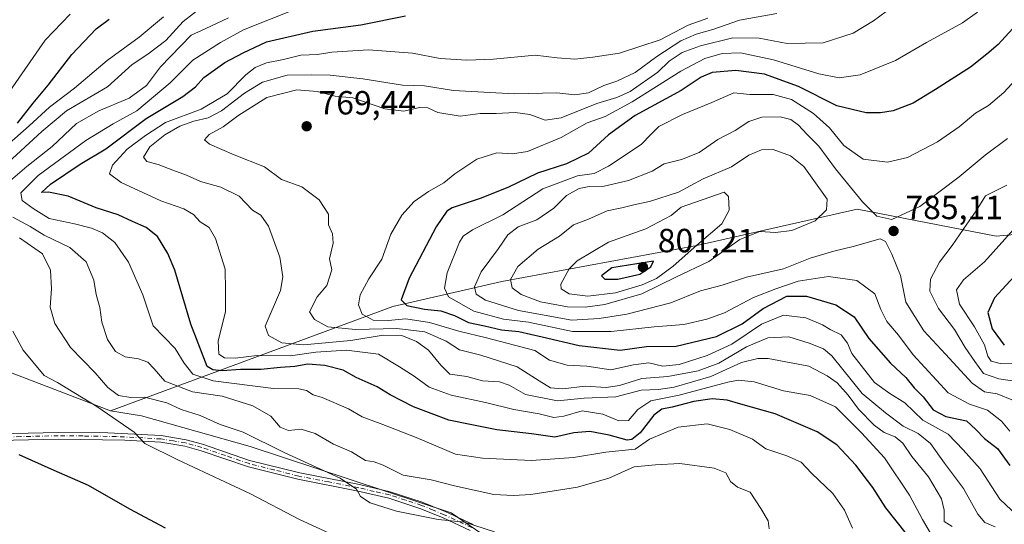
# Model space of a CAD drawing. Units: metres. Extents: x 546125 to 549560, y 4717019 to 4719356.
# Drawn here: x 546559 to 546853, y 4718394 to 4718545 of the extents above; entities that cross this region are included whole.
import ezdxf

# ---------------------------------------------------------------- set-up
doc = ezdxf.new("R2010")
doc.units = ezdxf.units.M
doc.header["$MEASUREMENT"] = 0
doc.linetypes.add('DGN Style 4', pattern=[2.638475, 1.318413, -0.659207, 0.001648, -0.659207])
for name, color, linetype, lineweight in [('Arbolado forestal CxS', 92, 'Continuous', 0), ('Camino Cxs', 7, 'Continuous', 0), ('Camino eje', 30, 'DGN Style 4', 13), ('Curva de nivel maestra', 30, 'Continuous', 30), ('Curva de nivel normal', 30, 'Continuous', 0), ('Pastizal CxS', 92, 'Continuous', 0), ('Punto de cota en terreno', 7, 'Continuous', 0), ('Rótulo de punto de cota en terreno', 7, 'Continuous', 0)]:
    doc.layers.add(name, color=color, linetype=linetype, lineweight=lineweight)
doc.styles.add('Style-Arial', font='txt')

# ---------------------------------------------------------------- blocks, each defined once
blk = doc.blocks.new('5PATER')
at = {"layer": 'Punto de cota en terreno', "linetype": 'Continuous', "lineweight": 0}
h = blk.add_hatch(color=51, dxfattribs=at)
edge = h.paths.add_edge_path()
edge.add_ellipse((0, 0), major_axis=(-0.11, -0.111), ratio=0.999422, start_angle=0, end_angle=360)

msp = doc.modelspace()

# ---------------------------------------------------------------- linework, layer by layer
at = {"layer": 'Arbolado forestal CxS', "color": 92, "linetype": 'Continuous', "lineweight": 0}
for points in [[(546513.6597, 4718556.9883, 700.0359), (546506.3021, 4718552.9009, 703.8062), (546486.4169, 4718548.3493, 709.2629), (546479.9483, 4718532.0583, 709.3273), (546483.0625, 4718513.6107, 710.2565), (546478.7497, 4718469.0491, 712.6357), (546478.2701, 4718446.0497, 712.3817), (546478.3009, 4718431.2311, 713.4462), (546485.0507, 4718424.6853, 714.3511), (546497.6839, 4718422.2571, 719.6618), (546511.3237, 4718426.2051, 726.0097), (546530.2525, 4718431.4205, 726.6092), (546542.5521, 4718441.2801, 725.9596), (546556.0471, 4718439.4701, 727.8269), (546585.9351, 4718428.0127, 731.2365)], [(546872.3187, 4718482.1719, 800.8783), (546850.5325, 4718480.1899, 792.8601), (546809.0237, 4718488.2909, 785.7526), (546761.1161, 4718477.4809, 795.2258), (546702.8589, 4718466.6351, 787.25), (546670.2819, 4718459.2287, 772.9937), (546585.9351, 4718428.0127, 731.2365), (546556.0471, 4718439.4701, 727.8269)], [(546700.3551, 4718388.9641, 734.4128), (546687.7337, 4718397.5855, 736.0911), (546627.6577, 4718417.3993, 733.9937), (546595.1275, 4718426.5191, 732.3898), (546585.9351, 4718428.0127, 731.2365), (546670.2819, 4718459.2287, 772.9937), (546702.8589, 4718466.6351, 787.25), (546761.1161, 4718477.4809, 795.2258), (546809.0237, 4718488.2909, 785.7526), (546850.5325, 4718480.1899, 792.8601), (546872.3187, 4718482.1719, 800.8783)], [(546872.3187, 4718482.1719, 800.8783), (546850.5325, 4718480.1899, 792.8601), (546809.0237, 4718488.2909, 785.7526), (546761.1161, 4718477.4809, 795.2258), (546702.8589, 4718466.6351, 787.25), (546670.2819, 4718459.2287, 772.9937), (546585.9351, 4718428.0127, 731.2365)], [(546585.9351, 4718428.0127, 731.2365), (546595.1275, 4718426.5191, 732.3898), (546627.6577, 4718417.3993, 733.9937), (546687.7337, 4718397.5855, 736.0911), (546700.3551, 4718388.9641, 734.4128), (546723.9337, 4718384.6503, 733.9977), (546735.5039, 4718386.7801, 734.4982), (546749.2139, 4718385.2195, 735.651), (546753.8953, 4718383.7127, 736.014), (546789.8829, 4718360.3583, 740.6009), (546834.4739, 4718338.0619, 747.0759), (546878.0279, 4718324.0615, 751.5304), (546906.5451, 4718284.6551, 757.5989), (546917.4333, 4718247.8415, 766.9605), (546948.0247, 4718228.1379, 776.0214), (546954.2465, 4718205.8423, 780.239), (546954.8033, 4718205.5101, 780.3853)]]:
    msp.add_polyline3d(points, dxfattribs=at)
at = {"layer": 'Camino Cxs', "color": 7, "linetype": 'Continuous', "lineweight": 0}
for points in [[(546547.7801, 4718421.1001, 725.1548), (546570.2601, 4718421.6001, 727.951), (546585.1501, 4718421.4601, 732.0554), (546601.0201, 4718420.6501, 734.1522), (546608.5001, 4718419.4401, 735.0709), (546613.3501, 4718418.1101, 734.4263), (546627.4801, 4718413.2601, 734.5199), (546642.4701, 4718409.5101, 741.7103), (546660.3001, 4718406.0301, 743.2853), (546669.5101, 4718403.9101, 744.5155), (546679.0301, 4718400.8201, 743.2349), (546685.9401, 4718397.9601, 739.5181), (546694.2601, 4718394.0801, 741.6786)], [(546547.7801, 4718421.1001, 725.1548), (546570.2601, 4718421.6001, 727.951), (546585.1501, 4718421.4601, 732.0554), (546601.0201, 4718420.6501, 734.1522), (546608.5001, 4718419.4401, 735.0709), (546613.3501, 4718418.1101, 734.4263), (546627.4801, 4718413.2601, 734.5199), (546642.4701, 4718409.5101, 741.7103), (546660.3001, 4718406.0301, 743.2853), (546669.5101, 4718403.9101, 744.5155), (546679.0301, 4718400.8201, 743.2349), (546685.9401, 4718397.9601, 739.5181), (546694.2601, 4718394.0801, 741.6786)], [(546693.4101, 4718392.2801, 739.4721), (546685.2901, 4718396.0701, 737.8116), (546678.6701, 4718398.8301, 739.3168), (546669.0501, 4718401.9701, 742.2949), (546659.8701, 4718404.0901, 740.3288), (546641.8601, 4718407.6201, 738.1132), (546627.1501, 4718411.2901, 734.0388), (546613.0401, 4718416.1201, 732.8173), (546608.0901, 4718417.4801, 731.9682), (546600.9601, 4718418.6501, 731.9232), (546590.1601, 4718419.3201, 731.4513), (546570.2701, 4718419.6201, 727.7279), (546547.9101, 4718419.1101, 724.9058)], [(546693.4101, 4718392.2801, 739.4721), (546685.2901, 4718396.0701, 737.8116), (546678.6701, 4718398.8301, 739.3168), (546669.0501, 4718401.9701, 742.2949), (546659.8701, 4718404.0901, 740.3288), (546641.8601, 4718407.6201, 738.1132), (546627.1501, 4718411.2901, 734.0388), (546613.0401, 4718416.1201, 732.8173), (546608.0901, 4718417.4801, 731.9682), (546600.9601, 4718418.6501, 731.9232), (546590.1601, 4718419.3201, 731.4513), (546570.2701, 4718419.6201, 727.7279), (546547.9101, 4718419.1101, 724.9058)]]:
    msp.add_polyline3d(points, dxfattribs=at)
at = {"layer": 'Camino eje', "color": 30, "linetype": 'DGN Style 4', "lineweight": 13}
msp.add_polyline3d([(546693.8351, 4718393.1801, 740.594), (546685.6151, 4718397.0151, 738.3444), (546682.3051, 4718398.3951, 739.564), (546678.8501, 4718399.8251, 741.2824), (546674.0401, 4718401.3951, 742.4705), (546669.2801, 4718402.9401, 743.4362), (546664.6901, 4718404.0001, 742.6361), (546660.0851, 4718405.0601, 741.8231), (546651.1701, 4718406.8001, 742.4765), (546642.1651, 4718408.5651, 739.9133), (546634.8101, 4718410.4001, 737.073), (546627.3151, 4718412.2751, 733.4857), (546620.2601, 4718414.6901, 735.5934), (546613.1951, 4718417.1151, 733.1932), (546608.2951, 4718418.4601, 733.4987), (546604.7301, 4718419.0451, 733.1639), (546600.9901, 4718419.6501, 733.0381), (546595.5901, 4718419.9851, 732.8844), (546587.6551, 4718420.3901, 732.4488), (546577.7101, 4718420.5401, 729.111), (546570.2651, 4718420.6101, 727.8394), (546559.0851, 4718420.3551, 727.5412), (546547.8451, 4718420.1051, 725.034)], dxfattribs=at)
at = {"layer": 'Curva de nivel maestra', "color": 30, "linetype": 'Continuous', "lineweight": 30, "flags": 128}
for points, elevation in [([(546823.74, 4718391.3101), (546817.54, 4718399.0801), (546813.65, 4718405.1301), (546808.57, 4718411.8201), (546802.95, 4718417.8701), (546797.05, 4718421.7801), (546784.48, 4718427.1301), (546774.22, 4718430.0701), (546770.2, 4718431.2201), (546765.72, 4718431.6001), (546760.2, 4718430.8301), (546753.7, 4718429.1001), (546750.68, 4718428.5501), (546748.24, 4718426.7201), (546744.21, 4718421.5301), (546741.68, 4718419.4801), (546740.3, 4718419.2601), (546734.91, 4718420.8001), (546729.09, 4718421.8801), (546724.37, 4718421.5201), (546718.7, 4718420.1901), (546711.7, 4718421.1601), (546701.37, 4718422.3401), (546693.32, 4718423.9701), (546686.98, 4718425.3001), (546676.45, 4718429.2301), (546669.48, 4718432.8001), (546665.62, 4718435.2201), (546659.28, 4718438.0401), (546655.44, 4718440.1701), (546649.95, 4718441.5901), (546644.91, 4718441.9601), (546640.96, 4718441.2701), (546636.72, 4718441.0301), (546630.78, 4718440.4401), (546624.7, 4718440.3701), (546619.3, 4718440.0101), (546616.44, 4718440.3401), (546614.79, 4718441.2801), (546609.86, 4718453.9201), (546605.11, 4718470.0801), (546603.04, 4718475.0901), (546599.94, 4718480.1201), (546596.6, 4718482.8001), (546592.5, 4718484.5601), (546588.2, 4718486.6001), (546581.58, 4718488.6401), (546573.29, 4718492.1801), (546567.37, 4718493.4001), (546565.29, 4718493.2301), (546568, 4718495.7601), (546576.88, 4718501.7601), (546584.55, 4718506.3201), (546596.53, 4718515.3301), (546607.48, 4718521.9801), (546611.28, 4718524.8101), (546613.8, 4718527.6201), (546620.08, 4718532.1401), (546625.56, 4718534.9901), (546632.5, 4718538.2201), (546646.37, 4718541.4801), (546660.7, 4718543.3201), (546674.03, 4718546.0201)], 750), ([(546558.08, 4718513.9901), (546562.8, 4718519.9601), (546567.28, 4718525.3401), (546574.35, 4718534.4401), (546581.65, 4718542.1601), (546585.52, 4718545.0201)], 725), ([(546855.37, 4718542.1501), (546851.08, 4718537.4301), (546847.77, 4718534.5501), (546842.88, 4718530.6501), (546832.37, 4718524.0201), (546825.7, 4718519.9101), (546819.78, 4718517.6201), (546815.97, 4718517.0101), (546811.72, 4718517.0901), (546802.91, 4718519.1601), (546791.5, 4718524.8901), (546781.36, 4718528.6201), (546772.75, 4718529.6901), (546765.7, 4718529.1401), (546762.37, 4718527.7601), (546756.37, 4718523.6901), (546742.7, 4718516.2501), (546734.69, 4718510.5001), (546728.7, 4718505.0401), (546722.15, 4718501.8401), (546713.46, 4718499.0301), (546704.61, 4718494.7801), (546696.32, 4718491.4601), (546688.03, 4718488.6401), (546686.37, 4718487.6701), (546683.17, 4718482.9901), (546675.19, 4718467.6601), (546672.72, 4718461.2301), (546674.4, 4718459.5201), (546679.75, 4718458.3701), (546684.6, 4718457.9001), (546688.7, 4718456.5101), (546692.84, 4718454.4801), (546697.61, 4718453.4401), (546702.7, 4718452.2801), (546707.95, 4718451.7401), (546714.92, 4718450.1201), (546725.98, 4718447.5301), (546738.14, 4718446.2001), (546746.02, 4718447.2801), (546754.95, 4718447.3401), (546767, 4718450.2301), (546774.61, 4718454.0501), (546780.93, 4718458.6601), (546788, 4718462.3101), (546793.83, 4718462.2801), (546802.64, 4718459.7601), (546808.15, 4718456.1201), (546812.53, 4718449.6501), (546818.95, 4718442.3401), (546823.5, 4718438.0101), (546826.06, 4718434.9401), (546828.7, 4718432.2101), (546831.71, 4718428.3501), (546835.54, 4718426.3401), (546841.64, 4718425.0501), (546844.47, 4718422.4901), (546847.04, 4718419.8401), (546850.95, 4718416.7601), (546854.66, 4718411.7601)], 775), ([(546733.6, 4718467.3901), (546737.46, 4718467.4201), (546744.1, 4718468.8901), (546747.34, 4718471.0401), (546748.17, 4718472.7601), (546735.74, 4718470.7901), (546732.62, 4718468.4101), (546733.6, 4718467.3901)], 800), ([(546856.96, 4718469.3901), (546850.08, 4718461.8001), (546848.06, 4718457.4201), (546849.35, 4718452.5901), (546852.97, 4718447.6801)], 800), ([(546602.32, 4718393.0501), (546591.67, 4718398.7301), (546579.35, 4718405.7401), (546569.03, 4718410.2401), (546558.62, 4718414.9301)], 725)]:
    msp.add_lwpolyline(points, dxfattribs=dict(at, elevation=elevation))
at = {"layer": 'Curva de nivel normal', "color": 30, "linetype": 'Continuous', "lineweight": 0, "flags": 128}
for points, elevation in [([(546554.04, 4718501.0501), (546565.37, 4718511.5001), (546572.78, 4718517.6701), (546585.03, 4718524.7801), (546592.37, 4718531.5301), (546597.03, 4718534.6101), (546602.46, 4718538.6601), (546607.61, 4718544.3401), (546613.77, 4718549.0901)], 735), ([(546555.86, 4718523.5201), (546566.38, 4718538.7801), (546573.83, 4718546.5601)], 720), ([(546807.61, 4718393.0501), (546805.22, 4718398.4301), (546801.7, 4718403.3301), (546795.33, 4718409.3901), (546792.27, 4718412.6801), (546788.03, 4718414.6301), (546781.7, 4718416.6601), (546777.7, 4718419.6301), (546770.99, 4718422.4801), (546764.2, 4718424.1601), (546755.49, 4718423.2201), (546746.95, 4718419.5901), (546742.7, 4718416.5701), (546733.91, 4718415.6601), (546724.28, 4718414.1001), (546711.7, 4718413.2001), (546697.03, 4718413.9601), (546688.99, 4718415.0701), (546677.19, 4718420.0501), (546667.32, 4718424.0201), (546661.07, 4718426.2301), (546657.02, 4718428.6201), (546649.18, 4718432.0201), (546646.5, 4718432.8401), (546644.42, 4718434.1601), (546642.19, 4718434.6201), (546634.56, 4718434.7201), (546616.57, 4718436.9901), (546610.52, 4718439.0101), (546607.89, 4718442.2801), (546605.26, 4718446.6501), (546598.62, 4718453.4701), (546595.52, 4718462.7501), (546591.33, 4718472.4301), (546587.22, 4718478.2901), (546583.54, 4718481.1901), (546580.23, 4718482.6201), (546575.11, 4718483.9001), (546567.59, 4718485.5301), (546562.84, 4718488.5201), (546559.48, 4718490.8701), (546559.08, 4718493.1201), (546564.25, 4718498.3801), (546578.51, 4718508.7601), (546586.7, 4718513.7301), (546593.77, 4718517.6401), (546603.77, 4718526.0201), (546610.52, 4718532.7601), (546618.79, 4718538.1001), (546625.64, 4718541.8201), (546641.15, 4718548.0101)], 745), ([(546785.03, 4718546.7001), (546773.83, 4718544.7001), (546765.9, 4718541.9801), (546760.9, 4718540.5401), (546756.31, 4718538.5201), (546749.1, 4718533.8601), (546742.7, 4718529.1201), (546737.2, 4718526.4701), (546733.31, 4718525.2601), (546728.7, 4718523.0101), (546724.66, 4718522.4701), (546719.3, 4718523.0001), (546706.56, 4718522.7201), (546688.35, 4718523.7401), (546679.75, 4718525.1401), (546673.16, 4718525.3401), (546661.33, 4718527.2301), (546651.56, 4718528.3301), (546646, 4718528.3901), (546638.7, 4718528.2801), (546631.37, 4718526.1901), (546625.93, 4718522.9501), (546619.08, 4718517.7001), (546615.06, 4718515.5401), (546610.82, 4718514.5601), (546606.62, 4718513.0301), (546602.13, 4718510.5001), (546597.67, 4718506.8701), (546595.81, 4718503.8001), (546596.76, 4718502.4801), (546600.1, 4718501.6501), (546604.55, 4718499.8901), (546608.59, 4718498.4701), (546612.84, 4718496.5701), (546618.83, 4718494.8901), (546624.35, 4718492.1401), (546628.38, 4718488.0001), (546630.81, 4718486.4901), (546633.12, 4718483.1601), (546636.52, 4718473.9801), (546637.35, 4718468.0301), (546636.7, 4718464.0201), (546632.14, 4718453.3801), (546633.15, 4718450.5701), (546637.14, 4718448.4101), (546643.53, 4718447.8101), (546657.68, 4718449.0701), (546667.38, 4718450.6401), (546672.91, 4718450.5301), (546677.36, 4718448.7701), (546680.89, 4718446.1601), (546684.58, 4718441.6501), (546687.27, 4718438.9901), (546692.33, 4718438.3301), (546697.05, 4718437.0601), (546702.09, 4718436.7201), (546705.04, 4718435.7701), (546709.93, 4718432.9001), (546719.45, 4718431.0901), (546727.43, 4718431.8201), (546736.88, 4718432.1901), (546744.46, 4718434.1901), (546749.68, 4718434.4001), (546754.37, 4718435.1001), (546765.24, 4718438.3001), (546774.46, 4718442.4601), (546779.3, 4718443.7301), (546782.42, 4718443.7001), (546794.6, 4718441.4401), (546800.01, 4718438.5301), (546803.04, 4718436.4301), (546806.35, 4718432.7701), (546809.36, 4718428.5801), (546814.03, 4718423.7901), (546817.03, 4718421.5901), (546820.36, 4718420.2901), (546822.65, 4718418.3601), (546825.32, 4718414.3901), (546830.31, 4718408.3701), (546834.17, 4718401.8201), (546835, 4718398.4001), (546835.04, 4718395.0201), (546837.41, 4718393.5101)], 760), ([(546817.69, 4718547.3201), (546813.92, 4718544.5001), (546807.82, 4718540.8601), (546798.8, 4718537.9401), (546788.06, 4718537.7801), (546779.74, 4718539.3501), (546771.9, 4718539.4201), (546762.21, 4718537.0501), (546756.76, 4718535.0701), (546752.84, 4718532.5001), (546749.41, 4718529.2201), (546741.16, 4718523.3901), (546737.21, 4718521.6001), (546731.19, 4718519.8601), (546720.56, 4718515.6101), (546715.81, 4718514.8701), (546711.22, 4718516.6101), (546706.8, 4718517.1701), (546701.13, 4718516.8501), (546696.37, 4718516.8201), (546690.37, 4718516.0701), (546683.7, 4718517.1601), (546680.74, 4718518.5901), (546678.28, 4718518.6901), (546673.51, 4718517.5701), (546667.89, 4718518.2501), (546658.28, 4718521.5101), (546653.04, 4718522.0601), (546647.68, 4718523.4101), (546641.57, 4718523.9301), (546632.63, 4718521.6801), (546623.91, 4718516.2101), (546619.54, 4718512.8301), (546615.41, 4718510.5501), (546613.96, 4718508.9601), (546615.51, 4718507.7301), (546622.83, 4718504.5601), (546631.9, 4718500.9601), (546637, 4718497.1901), (546643.06, 4718494.9401), (546648.26, 4718491.1201), (546651.04, 4718486.7601), (546651.06, 4718483.6301), (546652.23, 4718480.9101), (546652.48, 4718478.0901), (546651.38, 4718473.4101), (546652.03, 4718470.1201), (546650.54, 4718465.5301), (546647.66, 4718462.1201), (546645.33, 4718457.5801), (546646.88, 4718455.3501), (546650.82, 4718453.1201), (546659.11, 4718452.3101), (546671.44, 4718452.6301), (546679.84, 4718451.6001), (546686.15, 4718448.8701), (546690.19, 4718446.2501), (546696.55, 4718444.7101), (546707.4, 4718441.2101), (546713.98, 4718437.0201), (546717.41, 4718434.9701), (546721.02, 4718434.6201), (546727.69, 4718435.4101), (546733.96, 4718435.0201), (546737.99, 4718435.6501), (546744.62, 4718437.7201), (546752.41, 4718438.2901), (546761.54, 4718439.9601), (546767.7, 4718442.3401), (546775.93, 4718447.1601), (546782.28, 4718449.8501), (546788.6, 4718450.2001), (546794.7, 4718448.2601), (546798.92, 4718446.5701), (546801.43, 4718444.4901), (546810.45, 4718433.2101), (546817.44, 4718427.5001), (546822.77, 4718423.5001), (546827.26, 4718421.3201), (546830.9, 4718418.2901), (546835.05, 4718412.4401), (546840.77, 4718404.8301), (546845.1, 4718397.1601), (546847.19, 4718394.6901), (546850.27, 4718393.4101)], 765), ([(546844.92, 4718547.1401), (546840.48, 4718543.9301), (546829.74, 4718538.1101), (546820.41, 4718532.7301), (546809.89, 4718528.4001), (546803.61, 4718527.4701), (546797.54, 4718528.7401), (546783.99, 4718532.9101), (546774.16, 4718535.0201), (546768.7, 4718534.7601), (546763.45, 4718533.2601), (546756.28, 4718529.5001), (546741.78, 4718520.3101), (546733.73, 4718515.9901), (546728.31, 4718514.1101), (546720.59, 4718509.6701), (546710.47, 4718505.5301), (546706.06, 4718504.7801), (546701.29, 4718505.0901), (546695.38, 4718503.2201), (546688.76, 4718498.8701), (546685.5, 4718496.1101), (546680.87, 4718493.5701), (546676.62, 4718490.5801), (546672.91, 4718486.5301), (546669.63, 4718480.8501), (546667.02, 4718473.3201), (546663.08, 4718467.4901), (546660.52, 4718462.7001), (546659.97, 4718459.7001), (546661.13, 4718456.9401), (546664.39, 4718455.1101), (546668.89, 4718455.0301), (546674.16, 4718455.5701), (546681.23, 4718454.4301), (546690.02, 4718451.8001), (546698.2, 4718449.8501), (546712.7, 4718446.0601), (546717.11, 4718443.1601), (546722.38, 4718441.6701), (546728.22, 4718441.4001), (546735.35, 4718440.3001), (546742.15, 4718441.7601), (546746.76, 4718442.4001), (546750.92, 4718441.4301), (546755.8, 4718441.9201), (546764.23, 4718444.5901), (546771.52, 4718447.9701), (546780.43, 4718453.9001), (546787.02, 4718456.6601), (546793.69, 4718455.8401), (546798.68, 4718453.7401), (546800.95, 4718452.3801), (546804.24, 4718450.7501), (546806.13, 4718448.2201), (546807.44, 4718445.1701), (546810.19, 4718441.5801), (546814.14, 4718436.5301), (546818.79, 4718433.1901), (546823.2, 4718430.4201), (546828.58, 4718425.2601), (546836.17, 4718421.0601), (546840.64, 4718416.3601), (546845.75, 4718410.7101), (546851.61, 4718401.7201), (546858.46, 4718395.2101)], 770), ([(546553.08, 4718505.6201), (546561.64, 4718513.2001), (546567.69, 4718518.7801), (546575.18, 4718524.4701), (546584.95, 4718532.6401), (546594.43, 4718539.6501), (546601.7, 4718545.7301)], 730), ([(546555.99, 4718496.8401), (546560.94, 4718501.0601), (546568.52, 4718506.9701), (546575.71, 4718513.8401), (546582.38, 4718517.6801), (546591.48, 4718521.3901), (546596.65, 4718525.2201), (546600.87, 4718530.7601), (546610, 4718540.2601), (546614.2, 4718542.1101), (546621.2, 4718545.4001)], 740), ([(546830.9, 4718391.5501), (546828.57, 4718395.6301), (546824.66, 4718402.8201), (546817.17, 4718413.9701), (546810.3, 4718421.4801), (546802.54, 4718429.2701), (546794.92, 4718432.6501), (546787, 4718434.0601), (546778.23, 4718436.7601), (546773.57, 4718437.1901), (546770.33, 4718436.5901), (546755.8, 4718432.7601), (546747.33, 4718431.0001), (546743.45, 4718428.4601), (546740.72, 4718425.1501), (546737.78, 4718425.1101), (546732.97, 4718427.1001), (546726.79, 4718428.0101), (546721.37, 4718426.4201), (546718.37, 4718426.1101), (546713.96, 4718427.1701), (546706.39, 4718428.5001), (546697.96, 4718430.5601), (546687.72, 4718432.7401), (546681.08, 4718435.1601), (546676.62, 4718438.4401), (546672.3, 4718441.2001), (546665.96, 4718444.9401), (546656.45, 4718446.1401), (546647.3, 4718445.5401), (546639.7, 4718444.4801), (546629.7, 4718444.5401), (546623.19, 4718443.8201), (546619.92, 4718443.8601), (546618.3, 4718445.0201), (546618.08, 4718448.8301), (546620.22, 4718457.7201), (546620.28, 4718463.9501), (546620.18, 4718470.3401), (546617.28, 4718479.5701), (546615.36, 4718482.8001), (546612.67, 4718484.5501), (546610.66, 4718486.7201), (546607.81, 4718488.3501), (546600.97, 4718490.7301), (546589.12, 4718496.2401), (546585.57, 4718498.8401), (546586.48, 4718501.3901), (546590.87, 4718506.2001), (546596.37, 4718510.2801), (546602.37, 4718514.1301), (546613.04, 4718518.2001), (546620.8, 4718522.7601), (546626.32, 4718528.4001), (546629.14, 4718530.6001), (546632.52, 4718532.0101), (546637.64, 4718532.9801), (546642.74, 4718534.2801), (546647.76, 4718534.4801), (546651.99, 4718535.1601), (546663.02, 4718535.8601), (546676.09, 4718534.8601), (546684.45, 4718533.3301), (546692.37, 4718532.7501), (546700.37, 4718533.0801), (546712.79, 4718534.2801), (546719.39, 4718533.4801), (546724.62, 4718533.0401), (546730.05, 4718533.6801), (546737.97, 4718534.8601), (546750.09, 4718538.8601), (546758.46, 4718543.2201), (546764.36, 4718545.3201)], 755), ([(546854.64, 4718422.0301), (546852.11, 4718424.9401), (546847.94, 4718428.2501), (546842.52, 4718430.0401), (546836.16, 4718433.3901), (546825.72, 4718444.7801), (546821.34, 4718450.6101), (546817.82, 4718454.7201), (546816.08, 4718458.3501), (546814.28, 4718463.0001), (546808.94, 4718467.0001), (546800.42, 4718468.1801), (546791.34, 4718466.8001), (546784.72, 4718464.4701), (546778.05, 4718461.9301), (546769.41, 4718457.2801), (546764.06, 4718455.4601), (546757.24, 4718453.8001), (546748.32, 4718453.1801), (546735.53, 4718451.7901), (546723.93, 4718451.7901), (546710.78, 4718454.5101), (546703.37, 4718455.4301), (546694.44, 4718457.8501), (546686.88, 4718462.0901), (546685.71, 4718464.7401), (546686.48, 4718469.3201), (546690.2, 4718478.4001), (546691.27, 4718480.2001), (546694.03, 4718482.1201), (546703.14, 4718486.6201), (546715.13, 4718494.3601), (546725.48, 4718498.2901), (546730.39, 4718498.9801), (546734.71, 4718501.1101), (546744.46, 4718507.5601), (546747.41, 4718510.7201), (546749.76, 4718512.9501), (546756.79, 4718516.6101), (546765.54, 4718520.1801), (546772.13, 4718523.0701), (546776.89, 4718522.5301), (546783.92, 4718522.5701), (546789.34, 4718521.0201), (546795.97, 4718516.8401), (546800.78, 4718512.5801), (546805.01, 4718507.3401), (546810.84, 4718503.2101), (546818.03, 4718502.3401), (546824.07, 4718503.6701), (546833, 4718508.4301), (546839.52, 4718512.8801), (546844.4, 4718516.9101), (546848.21, 4718519.2201), (546852.81, 4718523.1101), (546857.66, 4718528.4301)], 780), ([(546855.7, 4718431.1901), (546850.88, 4718433.1701), (546847.03, 4718433.7401), (546843.37, 4718436.3301), (546835.43, 4718444.9601), (546828.91, 4718451.9001), (546823.54, 4718460.4901), (546821.9, 4718468.4301), (546819.34, 4718474.8601), (546817.47, 4718478.6101), (546815.84, 4718479.4501), (546807.8, 4718477.1801), (546802.03, 4718475.7201), (546794.94, 4718473.6201), (546787.01, 4718470.4701), (546775.94, 4718467.9501), (546768.64, 4718465.6001), (546762.15, 4718463.8801), (546753.31, 4718460.3201), (546740.2, 4718456.9001), (546731.94, 4718455.6001), (546723.72, 4718455.1101), (546707.8, 4718457.9801), (546697.97, 4718461.1301), (546695.2, 4718462.8801), (546694.66, 4718465.0901), (546696.67, 4718469.5401), (546701.85, 4718476.5401), (546704.66, 4718480.6101), (546707.75, 4718483.0501), (546713.26, 4718485.1201), (546718.38, 4718488.5701), (546722.18, 4718492.3801), (546725.91, 4718494.5001), (546728.95, 4718495.0501), (546733.37, 4718495.1501), (546740.7, 4718496.8401), (546747.7, 4718499.6401), (546751.37, 4718501.8001), (546756.52, 4718503.1301), (546761.77, 4718505.2601), (546767.36, 4718509.0701), (546772.51, 4718511.7801), (546776.62, 4718514.4301), (546780.5, 4718515.7401), (546785.97, 4718515.8201), (546789.15, 4718515.0701), (546791.5, 4718513.4001), (546793.98, 4718510.7001), (546797.52, 4718507.0801), (546802.51, 4718500.3801), (546810.55, 4718490.4301), (546814.88, 4718486.2001), (546819.37, 4718485.2101), (546827.71, 4718489.0601), (546839.49, 4718497.9401), (546847.27, 4718504.4301), (546853.88, 4718509.3701)], 785), ([(546783.87, 4718506.1401), (546780.37, 4718506.0001), (546776.64, 4718504.4001), (546771.46, 4718500.9301), (546762.97, 4718497.3101), (546755.64, 4718493.3401), (546746.97, 4718490.5301), (546742.7, 4718489.7001), (546738.7, 4718488.7001), (546734.32, 4718487.7801), (546728.73, 4718485.2601), (546724.24, 4718483.5801), (546720.08, 4718480.2601), (546713.66, 4718476.3301), (546707.65, 4718471.1501), (546705.42, 4718467.3201), (546705.93, 4718464.8201), (546708.58, 4718462.7801), (546714.36, 4718460.6401), (546722.43, 4718459.1301), (546727.72, 4718459.0601), (546733.59, 4718459.8301), (546744.7, 4718462.9601), (546755.03, 4718468.0501), (546764.7, 4718472.6601), (546773.92, 4718479.2101), (546779.91, 4718481.6201), (546784.59, 4718481.2901), (546789.49, 4718481.9401), (546796.45, 4718484.7901), (546799.8, 4718488.0801), (546800.07, 4718491.3201), (546793.02, 4718501.0801), (546789.13, 4718504.2501), (546783.87, 4718506.1401)], 790), ([(546769.31, 4718493.3701), (546756.4, 4718488.8801), (546753.4, 4718486.3501), (546745.9, 4718482.4601), (546734.67, 4718478.4601), (546725.29, 4718472.8601), (546722.97, 4718470.4301), (546720.44, 4718465.9301), (546720.6, 4718464.4701), (546722.93, 4718462.9501), (546728.55, 4718462.3001), (546736.77, 4718463.3301), (546744.81, 4718465.6401), (546749.06, 4718467.5701), (546754.05, 4718471.2601), (546761.08, 4718477.5001), (546768.55, 4718483.8801), (546770.75, 4718487.9701), (546770.58, 4718492.1101), (546769.31, 4718493.3701)], 795), ([(546858.06, 4718436.6001), (546851.31, 4718437.6601), (546846.76, 4718439.2301), (546844.16, 4718442.7601), (546841.29, 4718446.9901), (546838.12, 4718452.3601), (546833.31, 4718458.6001), (546830.68, 4718463.7701), (546830.95, 4718467.3401), (546833.65, 4718472.4301), (546837.42, 4718477.4301), (546841.72, 4718483.8501), (546844.52, 4718487.7701), (546847.39, 4718492.2801), (546853.75, 4718495.4801)], 790), ([(546782.66, 4718392.8601), (546782.42, 4718395.1801), (546780.21, 4718398.8401), (546777, 4718403.7201), (546773.2, 4718405.2501), (546771.18, 4718406.9801), (546769.76, 4718409.5001), (546766.24, 4718410.9601), (546756, 4718412.3001), (546748.71, 4718411.9701), (546742.37, 4718411.3401), (546734.8, 4718407.9301), (546725.42, 4718405.2301), (546711.46, 4718403.0401), (546706.31, 4718402.7501), (546700.48, 4718403.0901), (546688.64, 4718405.6301), (546681.7, 4718407.4101), (546673.37, 4718408.8701), (546667.37, 4718411.8701), (546664.67, 4718412.8501), (546662.12, 4718413.2301), (546657.88, 4718415.7701), (546652.58, 4718418.1401), (546647.07, 4718421.2401), (546642.84, 4718422.5801), (546639.07, 4718422.2201), (546636.62, 4718423.1801), (546633.83, 4718426.5101), (546628.44, 4718429.5801), (546619.31, 4718432.4401), (546610.42, 4718433.7501), (546602.15, 4718436.8801), (546598.97, 4718440.6101), (546597.03, 4718442.6301), (546594.3, 4718443.5701), (546590.26, 4718444.1401), (546587.4, 4718445.7901), (546585, 4718449.3301), (546583.36, 4718454.5001), (546582.71, 4718458.9301), (546581.62, 4718462.8001), (546580.92, 4718467.1201), (546578.6, 4718472.5601), (546573.78, 4718476.8401), (546566.05, 4718480.4801), (546561.91, 4718483.1501), (546556.76, 4718485.8601)], 740), ([(546855.72, 4718482.1801), (546847.08, 4718472.5801), (546840.8, 4718467.1601), (546838.64, 4718464.1601), (546839.53, 4718459.9301), (546844.04, 4718453.1001), (546847.02, 4718447.7401), (546848.04, 4718444.4101), (546849.02, 4718442.8501), (546851.71, 4718442.2301), (546857.97, 4718442.0901)], 795), ([(546700.66, 4718391.9201), (546691.63, 4718394.8101), (546683.84, 4718395.5901), (546671.32, 4718398.0401), (546663.51, 4718400.5701), (546660.59, 4718402.5001), (546659.43, 4718404.7001), (546654.5, 4718407.9801), (546637.76, 4718415.6101), (546625.58, 4718421.6801), (546618.7, 4718424.0201), (546612.7, 4718426.6601), (546607.03, 4718428.4201), (546602.77, 4718430.4001), (546596.05, 4718432.1101), (546592.02, 4718432.0801), (546588.31, 4718432.6701), (546585.07, 4718434.9901), (546581.35, 4718439.3801), (546573.94, 4718447.0001), (546569.23, 4718454.1501), (546567.9, 4718459.0501), (546568.28, 4718464.5301), (546568.02, 4718470.0801), (546565.59, 4718474.9801), (546558.69, 4718479.7601)], 735), ([(546657.3, 4718388.6901), (546642.38, 4718395.5601), (546627.5, 4718403.3701), (546620.07, 4718406.8301), (546606.07, 4718413.4001), (546596.2, 4718418.2601), (546592.98, 4718421.7301), (546588.21, 4718424.9701), (546581.84, 4718429.3801), (546573.2, 4718434.6001), (546570.03, 4718436.4701), (546566.05, 4718438.6201), (546559.78, 4718446.2101), (546556.74, 4718451.8001)], 730)]:
    msp.add_lwpolyline(points, dxfattribs=dict(at, elevation=elevation))
at = {"layer": 'Pastizal CxS', "color": 92, "linetype": 'Continuous', "lineweight": 0}
for points in [[(546513.6597, 4718556.9883, 700.0359), (546506.3021, 4718552.9009, 703.8062), (546486.4169, 4718548.3493, 709.2629), (546479.9483, 4718532.0583, 709.3273), (546483.0625, 4718513.6107, 710.2565), (546478.7497, 4718469.0491, 712.6357), (546478.2701, 4718446.0497, 712.3817), (546478.3009, 4718431.2311, 713.4462), (546485.0507, 4718424.6853, 714.3511), (546497.6839, 4718422.2571, 719.6618), (546511.3237, 4718426.2051, 726.0097), (546530.2525, 4718431.4205, 726.6092), (546542.5521, 4718441.2801, 725.9596), (546556.0471, 4718439.4701, 727.8269), (546585.9351, 4718428.0127, 731.2365)], [(546556.0471, 4718439.4701, 727.8269), (546585.9351, 4718428.0127, 731.2365), (546595.1275, 4718426.5191, 732.3898), (546627.6577, 4718417.3993, 733.9937), (546687.7337, 4718397.5855, 736.0911), (546700.3551, 4718388.9641, 734.4128)], [(546585.9351, 4718428.0127, 731.2365), (546595.1275, 4718426.5191, 732.3898), (546627.6577, 4718417.3993, 733.9937), (546687.7337, 4718397.5855, 736.0911), (546700.3551, 4718388.9641, 734.4128), (546723.9337, 4718384.6503, 733.9977), (546735.5039, 4718386.7801, 734.4982), (546749.2139, 4718385.2195, 735.651), (546753.8953, 4718383.7127, 736.014), (546789.8829, 4718360.3583, 740.6009), (546834.4739, 4718338.0619, 747.0759), (546878.0279, 4718324.0615, 751.5304), (546906.5451, 4718284.6551, 757.5989), (546917.4333, 4718247.8415, 766.9605), (546948.0247, 4718228.1379, 776.0214), (546954.2465, 4718205.8423, 780.239), (546954.8033, 4718205.5101, 780.3853)]]:
    msp.add_polyline3d(points, dxfattribs=at)

# ---------------------------------------------------------------- block references
at = {"layer": 'Punto de cota en terreno', "color": 7, "linetype": 'Continuous', "lineweight": 0, "xscale": 10, "yscale": 10, "zscale": 10}
for p in [(546644.52, 4718513.04, 769.44), (546819.88, 4718481.77, 785.11), (546745, 4718471, 801.21)]:
    msp.add_blockref('5PATER', p, dxfattribs=at)

# ---------------------------------------------------------------- texts
at = {"layer": 'Rótulo de punto de cota en terreno', "color": 7, "linetype": 'Continuous', "lineweight": 0, "style": 'Style-Arial'}
for s, p in [('769,44', (546648.0478, 4718516.5678)), ('785,11', (546823.4078, 4718485.2978)), ('801,21', (546749.4097, 4718475.4097))]:
    msp.add_text(s, height=7, dxfattribs=at).set_placement(p)

doc.saveas('drawing.dxf')
